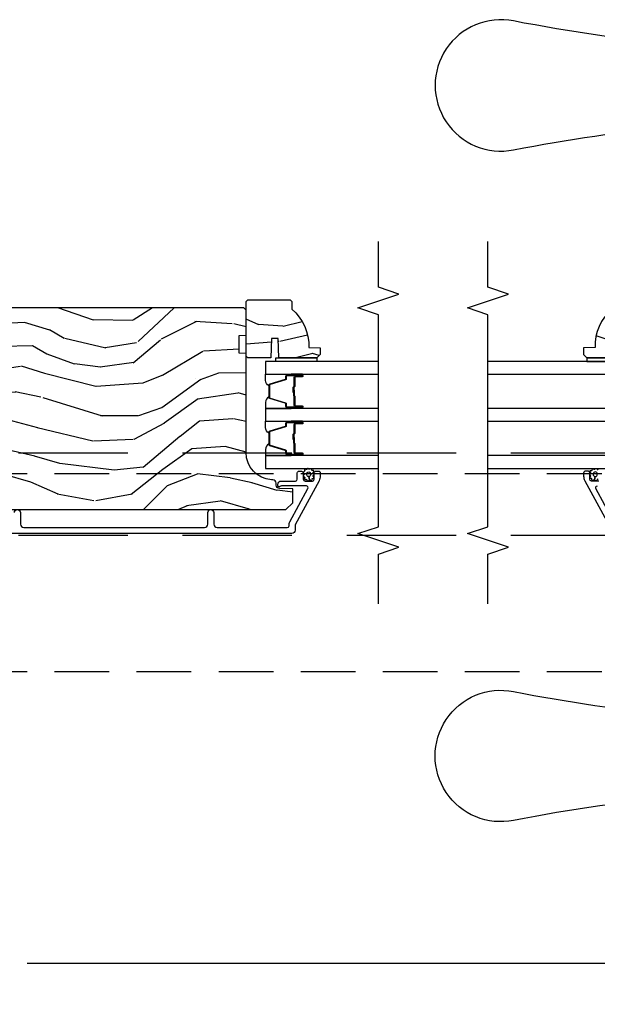
# Model space of a CAD drawing. Units: inches. Extents: x 15 to 460, y 1 to 200.
# Drawn here: x 59 to 64, y 10 to 19 of the extents above; entities that cross this region are included whole.
import ezdxf

# ---------------------------------------------------------------- set-up
doc = ezdxf.new("R2010")
doc.units = ezdxf.units.IN
doc.header["$MEASUREMENT"] = 0
doc.linetypes.add('DASHED', pattern=[0.75, 0.5, -0.25])
doc.linetypes.add('DASHEDX2', pattern=[1.5, 1, -0.5])
doc.layers.get('Defpoints').update_dxf_attribs({"color": 253})
for name, color, linetype in [('ZP-ANNO-DIMS-DWNLD', 2, 'Continuous'), ('ZP-ANNO-MARK', 9, 'Continuous'), ('ZP-SECT-ALUM', 63, 'Continuous'), ('ZP-SECT-GLAS', 153, 'Continuous'), ('ZP-SECT-HDWR', 53, 'Continuous'), ('ZP-SECT-SEAL', 8, 'Continuous'), ('ZP-SECT-TRCK-LOWR', 155, 'DASHEDX2'), ('ZP-SECT-TRCK-UPPR', 155, 'DASHED'), ('ZP-SECT-WDHA', 11, 'Continuous'), ('ZP-SECT-WOOD', 104, 'Continuous'), ('ZP-SECT-WSTP', 40, 'Continuous')]:
    doc.layers.add(name, color=color, linetype=linetype)
doc.styles.get("Standard").update_dxf_attribs({"font": 'arial.ttf'})
doc.dimstyles.new('Frame Make Height and Width', dxfattribs={"dimtxt": 0.25, "dimasz": 0.125, "dimexe": 0.09375, "dimexo": 0.25, "dimgap": 0.0875, "dimtad": 0, "dimdec": 4, "dimzin": 10, "dimdsep": 46, "dimlunit": 5, "dimtxsty": 'Standard', "dimblk1": 'ARCHTICK', "dimblk2": 'ARCHTICK', "dimsah": 1, "dimcen": 0.09, "dimclrd": 256, "dimclre": 256, "dimclrt": 255, "dimadec": 3, "dimazin": 2, "dimtfac": 0.75, "dimtdec": 4, "dimtofl": 0, "dimtmove": 2, "dimatfit": 3, "dimfxl": 1, "dimfrac": 2, "dimtolj": 1, "dimtzin": 0, "dimlwd": -1, "dimlwe": -1, "dimarcsym": 0})

# ---------------------------------------------------------------- blocks, each defined once
blk = doc.blocks.new('_ArchTick')
at = {"color": 0, "linetype": 'ByBlock', "const_width": 0.15}
blk.add_lwpolyline([(-0.5, -0.5), (0.5, 0.5)], dxfattribs=at)
blk = doc.blocks.new('*D228')
at = {"layer": 'Defpoints', "color": 0, "transparency": 16777216}
for p in [(31.99999999999999, 11.00000000000001), (83, 11.00000000000001), (83, 9.99999999999999)]:
    blk.add_point(p, dxfattribs=at)
at = {"layer": 'ZP-ANNO-DIMS-DWNLD', "transparency": 16777216}
for p, q in [((31.99999999999999, 10.75000000000001), (31.99999999999999, 9.90624999999999)), ((83, 10.75000000000001), (83, 9.90624999999999)), ((31.99999999999999, 9.99999999999999), (56.20896998635743, 9.99999999999999)), ((83, 9.99999999999999), (58.79103001364256, 9.99999999999999))]:
    blk.add_line(p, q, dxfattribs=at)
at = {"layer": 'ZP-ANNO-DIMS-DWNLD', "transparency": 16777216, "xscale": 0.125, "yscale": 0.125, "zscale": 0.125, "rotation": 180}
blk.add_blockref('_ArchTick', (31.99999999999999, 9.99999999999999), dxfattribs=at)
at = {"layer": 'ZP-ANNO-DIMS-DWNLD', "transparency": 16777216, "xscale": 0.125, "yscale": 0.125, "zscale": 0.125}
blk.add_blockref('_ArchTick', (83, 9.99999999999999), dxfattribs=at)
at = {"layer": 'ZP-ANNO-DIMS-DWNLD', "color": 255, "transparency": 16777216, "insert": (57.5, 9.99999999999999), "char_height": 0.25, "attachment_point": 5}
blk.add_mtext('\\A1;FRAME WIDTH', dxfattribs=at)
blk = doc.blocks.new('101CS Vin22 PR SDM OSC Putty (Triple1 in 3mm IG) V J ICS')
at = {"layer": 'ZP-SECT-WDHA'}
h = blk.add_hatch(dxfattribs=at)
h.set_pattern_fill('WOOD3', color=256, scale=1.999999999999999, angle=150, style=0, pattern_type=2)
h.set_pattern_definition([(145.2364, (4.769819635259636, 4.418403389698625), (18.05256898966999, -12.73203708802755), [0.2408319999999999, -23.84235799999999]), (161.3099, (4.571973538351358, 4.555723897774299), (-7.928202165339342, 2.267954045878474), [0.3059419999999984, -9.89209799999995]), (195, (4.282165917216161, 4.653762373547266), (-1.000000309448951, -1.732051343550184), [0.2262739999999999, -2.602151999999999]), (196.8475999999999, (4.063601852610418, 4.595198308941718), (-39.24871375190077, -11.98075501449066), [0.4386339999999999, -43.42478999999999]), (162.9946, (3.643794231475339, 4.468070179730744), (17.5884561754792, -5.535903348369016), [0.266834, -26.41649399999999]), (150, (3.38862762649137, 4.546108655503672), (-2.732050807568876, -0.7320508075688777), [0.5, -1.499999999999999]), (140.5376999999999, (2.955614924598876, 4.796108655503672), (7.66025723872153, -6.732048358268258), [0.24331, -11.922214]), (144.2894, (4.499819635259655, 3.950749671655017), (14.58845495491913, -10.73205250813354), [0.2009979999999999, -19.89875399999998]), (150, (4.336614554502602, 4.06807017973071), (-2.732050807568876, -0.7320508075688777), [0.2999999999999999, -1.699999999999999]), (178.3008, (4.076806933367379, 4.218070179730744), (-25.05255930464866, 0.6076749037684208), [0.2952959999999984, -29.23434999999989]), (202.125, (3.781640328383446, 4.226826623200878), (11.92820555975032, 4.660250613045344), [0.4560699999999999, -22.347438]), (189.2893999999999, (3.359153215323885, 4.05505747783846), (-15.3923055851125, -2.660252760710979), [0.2842539999999999, -28.14108799999999]), (156.3402, (3.078627626491197, 4.009172905157271), (-14.85640700479468, 6.267945860199126), [0.3622159999999999, -17.748554]), (138.1113, (2.746858481128811, 4.154531889005937), (21.24869609599577, -19.19616797134224), [0.3883299999999985, -38.44464599999982]), (143.2902, (4.189819635259709, 3.413813921308673), (-14.58846511503182, 10.73204120732395), [0.3423439999999999, -33.89214]), (153.3665, (3.915370997973013, 3.618454937460029), (-28.71282271007187, 14.2679295253128), [0.3405879999999999, -33.71818599999999]), (183.6900999999999, (3.610922360686117, 3.771134429384375), (4.464102183682125, -0.2679464387680222), [0.3605559999999998, -6.850547999999995]), (197.4896, (3.251114739550985, 3.747929348627479), (-28.32050067326506, -9.052583188496461), [0.3255759999999984, -32.2320639999998]), (164.9314, (2.940589150718324, 3.650083251719223), (-22.05255676375398, 5.803853388083506), [0.3104839999999986, -30.73786599999991]), (150, (2.640781529582909, 3.730801219416463), (-2.732050807568876, -0.7320508075688777), [0.2399999999999999, -1.759999999999999]), (137.0054, (2.432935432674639, 3.850801219416467), (-13.58846102032251, 12.46409818712976), [0.2668339999999986, -26.41649399999991]), (150, (4.402883884913308, 5.022852026985361), (-2.732050807568876, -0.7320508075688777), [0, -1.999999999999999]), (13.1524, (4.010396771853493, 4.90304440585001), (-39.98076068225504, -9.24871867688369), [0.4386339999999999, -43.42478999999999]), (356.5651, (3.437524901064762, 3.270801219416426), (2.732050658476126, 0.7320539175690288), [0.178886, -4.293249999999998]), (338.1301, (3.616088965670087, 3.26008325171918), (11.39230381404811, -4.267950084652451), [0.2828419999999998, -13.85929199999999]), (306.8014, (3.878576078729793, 3.154724267870591), (6.660252246081221, -8.464103641230889), [0.1523159999999999, -15.07922999999999]), (176.5651, (4.010396771853493, 4.90304440585001), (-2.732050658476126, -0.7320539175690285), [0.2236059999999999, -4.248529999999999]), (156.7098, (3.787191691096722, 4.916441865471568), (16.58845287751988, -7.267960788178637), [0.3423439999999999, -33.89214]), (139.8753, (3.472743053810063, 5.051800849320187), (-26.44485304366462, 22.19616608827664), [0.5688579999999999, -56.31699199999999]), (139.6951999999999, (4.879819635259764, 4.608928978531224), (-9.392311634114659, 7.73204289258475), [0.2236059999999999, -22.13707199999999]), (165.5241, (4.709294046426975, 4.753569994682578), (22.05255843557308, -5.803852451222562), [0.3736299999999998, -36.98945199999997]), (192.8788999999999, (4.347524901064616, 4.84696745430412), (34.51666162505681, 7.7846084704981), [0.3820999999999998, -37.82784599999998]), (184.6952, (3.97503778800501, 4.761800849320167), (-24.32050674155793, -2.124376306249658), [0.3162279999999999, -31.30654799999999]), (159.4623, (3.659871183021095, 4.73591627663896), (-9.660253517126403, 3.26795318912235), [0.3649659999999999, -11.80056]), (143.4180999999999, (3.318102037658718, 4.863954752411899), (27.44487951887242, -20.46408001742646), [0.5234499999999995, -51.82155999999996]), (141.8698999999999, (4.629819635259764, 4.175916276638957), (9.39230510241702, -7.732049468269796), [0.2828419999999999, -13.859292]), (161.3099, (4.407332522200022, 4.350557292790341), (-7.928202165339342, 2.267954045878474), [0.3059419999999984, -9.89209799999995]), (192.5103999999999, (4.117524901064598, 4.448595768563308), (29.05256462519007, 6.320483325522677), [0.3255759999999999, -32.23206399999999]), (195, (3.799678804156428, 4.378070179730713), (-1.000000309448951, -1.732051343550184), [0.367696, -2.460731999999999]), (167.354, (3.444512199172322, 4.282903574746768), (26.51665849783281, -6.071808311187848), [0.3352619999999999, -33.19084799999998]), (146.6335, (3.117384069961417, 4.356301034368328), (26.71280078336289, -17.73206911862455), [0.3405879999999999, -33.71818599999998]), (132.8973, (2.83293543267473, 4.543621542444014), (-14.32051558036393, 15.19614634805592), [0.2720299999999999, -26.930912]), (141.2537999999999, (4.379819635259764, 3.742903574746748), (-11.12435030646009, 8.732057413442107), [0.2630579999999999, -26.04283399999999]), (164.9314, (4.174653030275521, 3.90754459089814), (-22.05255676375398, 5.803853388083506), [0.3104839999999986, -30.73786599999991]), (182.0053999999999, (3.874845409140334, 3.98826255859538), (11.6602533155405, 0.1961553924894117), [0.3773599999999999, -18.490604]), (199.8991, (3.497717279929247, 3.975057477838475), (32.05255745225328, 11.51666578068247), [0.4967899999999999, -49.18217999999998]), (165.9454, (3.030589150718242, 3.805967824400426), (7.92820333893985, -2.267949510827566), [0.2912039999999999, -14.26901599999999]), (143.9910000000001, (2.748102037658782, 3.876685792097674), (-16.32050832676354, 11.73204937631879), [0.3820999999999999, -37.82784599999999]), (126.8014, (2.439012384220632, 4.101326808249012), (-6.660252246081218, 8.464103641230889), [0.1523159999999992, -15.07922999999995]), (140.5376999999999, (4.079819635259582, 3.223288332476073), (7.66025723872153, -6.732048358268258), [0.24331, -11.922214]), (160.008, (3.891973538351294, 3.377929348627475), (-21.05256158391519, 7.535891925485289), [0.3452539999999999, -34.1801]), (187.4054, (3.567524901064643, 3.495967824400423), (-32.51665739997305, -4.320532849143675), [0.428018, -42.37384999999998]), (179.0546, (4.143076263778084, 5.172852026985339), (-16.12435634627565, 0.0717971071836373), [0.2059119999999992, -20.38534799999991]), (160.7843, (3.937191691096813, 5.176249486606906), (30.7128126111546, -10.80384612891512), [0.4275520000000001, -42.32756599999999]), (142.875, (3.533461021507264, 5.316967454304148), (11.12435802899951, -8.732048211567214), [0.4837359999999998, -15.64077999999999])])
edge = h.paths.add_edge_path()
edge.add_line((4.443397938152202, 5.064450485885885), (4.458397938152302, 5.049450485885785))
edge.add_line((4.458397938152302, 5.049450485885785), (4.458397938152302, 4.978550485885619))
edge.add_arc((4.17639793815215, 4.643408724835257), 0.4380000000000273, -2.009458205159376, 49.921569971686324, ccw=False)
edge.add_line((4.614128591061444, 4.628050485885836), (4.718397938152293, 4.624409320051057))
edge.add_line((4.718397938152293, 4.624409320051057), (4.718397938152293, 4.563450485885681))
edge.add_line((4.718397938152293, 4.563450485885681), (4.687397938152344, 4.532450485885846))
edge.add_line((4.687397938152344, 4.532450485885846), (4.339195776946098, 4.53245621683807))
edge.add_line((4.339195776946098, 4.53245621683807), (4.332735434590176, 4.710349313572422))
edge.add_line((4.332735434590176, 4.710349313572422), (4.272656119302155, 4.710349313572422))
edge.add_line((4.272656119302155, 4.710349313572422), (4.266195776946233, 4.53245621683807))
edge.add_line((4.266195776946233, 4.53245621683807), (4.056397938152258, 4.532450485885846))
edge.add_line((4.056397938152258, 4.532450485885846), (4.040397938152409, 4.548450485885808))
edge.add_line((4.040397938152409, 4.548450485885808), (4.040397938152409, 5.048450485886036))
edge.add_line((4.040397938152409, 5.048450485886036), (4.056397938152258, 5.064450485885885))
edge.add_line((4.056397938152258, 5.064450485885885), (4.443397938152202, 5.064450485885885))
h = blk.add_hatch(dxfattribs=at)
h.set_pattern_fill('WOOD3', color=256, scale=1.999999999999999, angle=173, style=0, pattern_type=2)
h.set_pattern_definition([(168.2364000000001, (3.118907827054727, 3.87550484799388), (21.59228059164854, -4.666201280401623), [0.240832, -23.84235799999999]), (184.3099, (2.883134137528713, 3.924604413443915), (-8.184108816054922, -1.010132672315907), [0.3059419999999999, -9.892097999999997]), (218, (2.578058131432044, 3.901612447367), (-0.2437387622349762, -1.985092917567376), [0.2262739999999999, -2.602151999999999]), (219.8476, (2.399751652224722, 3.762304158049204), (-31.44737757342474, -26.36403735489597), [0.4386339999999987, -43.42478999999983]), (185.9946, (2.062989616842514, 3.481250192545502), (18.35330903677992, 1.776531429411823), [0.2668339999999987, -26.41649399999991]), (173, (1.797615456811627, 3.453383452732367), (-2.228830990092938, -1.741353616472348), [0.5, -1.499999999999999]), (163.5376999999999, (1.301342380990945, 3.514318124434936), (9.681724819007876, -3.203782232058676), [0.24331, -11.922214]), (167.2894, (3.053098381615882, 3.33952992610753), (17.62209057788451, -4.178742953792871), [0.200998, -19.898754]), (173, (2.85702653815565, 3.383754717821403), (-2.228830990092938, -1.741353616472348), [0.2999999999999999, -1.699999999999999]), (201.3008, (2.559262692663196, 3.420315520842933), (-23.29843993223823, -9.229447070409737), [0.295296, -29.23434999999999]), (225.125, (2.28413898515987, 3.313045088898519), (9.159066129650515, 8.950504526826219), [0.4560699999999999, -22.347438]), (212.2894, (1.962353099074334, 2.989851890461096), (-13.12924843365985, -8.463028508967465), [0.2842539999999999, -28.14108799999999]), (179.3402, (1.722056463900344, 2.838004838714738), (-16.12447631204361, -0.0351860887889446), [0.3622159999999999, -17.748554]), (161.1113, (1.359865075573225, 2.842175956274928), (27.06006826001223, -9.367638780794774), [0.3883299999999999, -38.44464599999999]), (166.2902, (2.977539388704599, 2.724151312089958), (-17.62209551473947, 4.178728581470506), [0.3423439999999999, -33.89214]), (176.3665, (2.644948470882809, 2.805288734913318), (-32.0052168655715, 1.914704757148992), [0.3405879999999999, -33.71818599999999]), (206.6901, (2.305045392456577, 2.826873388638233), (4.213922740781546, 1.497617686570285), [0.3605559999999986, -6.850547999999977]), (220.4896, (1.982907678283254, 2.664924961331536), (-22.53203227695935, -19.39864794873905), [0.3255759999999999, -32.232064]), (187.9314, (1.735298882504821, 2.453525140486732), (-22.56723171598314, -3.274145177918093), [0.310484, -30.73786599999999]), (173, (1.427785489540156, 2.410682251376982), (-2.228830990092938, -1.741353616472348), [0.2399999999999999, -1.759999999999999]), (160.0054, (1.189574413146146, 2.43993089379424), (-17.37835547041449, 6.16382816625759), [0.266834, -26.41649399999999]), (173, (2.544964789794676, 4.288529532463115), (-2.228830990092938, -1.741353616472348), [0, -1.999999999999999]), (36.15239999999999, (2.230491064313582, 4.024889103124138), (-33.18872196703768, -24.13521816952476), [0.4386339999999987, -43.42478999999983]), (19.56509999999999, (2.340927949049955, 2.298562455444226), (2.228829637678469, 1.741356420987403), [0.178886, -4.293249999999998]), (1.130099999999929, (2.509484880785066, 2.358467052630743), (12.15429190574817, 0.5226589581403362), [0.2828419999999999, -13.859292]), (329.8014, (2.792272576980849, 2.364045482542934), (9.437983285123597, -5.188880605742972), [0.152316, -15.07922999999999]), (199.5651, (2.230491064313582, 4.024889103124138), (-2.22882963767847, -1.741356420987402), [0.2236059999999999, -4.248529999999999]), (179.7098, (2.019794899644921, 3.950008356641063), (18.10956990560498, -0.2085682674959819), [0.3423439999999986, -33.89213999999983]), (162.8753, (1.677454434350465, 3.951742087333144), (-33.01534859933749, 10.09885133981104), [0.5688579999999999, -56.31699199999999]), (162.6951999999999, (3.145719082603818, 4.093865001354942), (-11.66681828928747, 3.447514485806156), [0.2236059999999999, -22.13707199999999]), (188.5241, (2.932233702978692, 4.160378102969758), (22.56723288884001, 3.274146693534905), [0.3736299999999999, -36.98945199999999]), (215.8789, (2.562730154047358, 4.104996451431446), (28.73106569831551, 20.65250402776133), [0.3820999999999999, -37.82784599999999]), (207.6952, (2.253131202302483, 3.881057868158137), (-21.55708454255007, -11.45827774502209), [0.3162279999999999, -31.30654799999999]), (182.4623, (1.973132721062711, 3.734085590148055), (-10.16920128553175, -0.7663949867967668), [0.3649659999999987, -11.80055999999995]), (166.4180999999999, (1.608503945867823, 3.718405784675411), (33.25909787824337, -8.113716231818989), [0.5234499999999999, -51.82155999999999]), (164.8698999999999, (3.084784410901193, 3.597591925534317), (11.66681484615293, -3.447523090893745), [0.2828419999999987, -13.85929199999996]), (184.3099, (2.811746262177848, 3.671417187753405), (-8.184108816054922, -1.010132672315907), [0.3059419999999999, -9.892097999999997]), (215.5104000000001, (2.506670256080951, 3.648425221676433), (24.27341716034903, 17.16977693881691), [0.3255759999999999, -32.232064]), (218, (2.241647924138078, 3.459313710732573), (-0.2437387622349762, -1.985092917567376), [0.367696, -2.460731999999999]), (190.354, (1.951899895426095, 3.232937740591211), (26.78115735799698, 4.771754878941619), [0.3352619999999987, -33.19084799999983]), (169.6335000000001, (1.622098192560088, 3.17268131531668), (31.51773414756366, -5.884932890255507), [0.3405879999999999, -33.71818599999999]), (155.8973, (1.287069887870302, 3.233967815107263), (-19.11971150693034, 8.392655253895235), [0.2720299999999999, -26.930912]), (164.2537999999999, (3.023849739198567, 3.101318849713635), (-13.65190509578901, 3.691271280745676), [0.263058, -26.04283399999999]), (187.9314, (2.770662513508113, 3.172706725064614), (-22.56723171598314, -3.274145177918093), [0.310484, -30.73786599999999]), (205.0054, (2.463149120543221, 3.129863835954864), (10.6566757515733, 4.736585927269303), [0.3773599999999999, -18.490604]), (222.8991, (2.121160483337007, 2.97035279551622), (25.00461488344247, 23.12507869099404), [0.4967899999999999, -49.18217999999998]), (188.9454, (1.757235364317921, 2.632183447782182), (8.184108124374326, 1.010137305414529), [0.291204, -14.269016]), (166.991, (1.469572894385919, 2.586903171804323), (-19.60718401789772, 4.422477755810223), [0.3820999999999999, -37.82784599999999]), (149.8014, (1.097280130498347, 2.672915368363902), (-9.437983285123593, 5.188880605742974), [0.152316, -15.07922999999999]), (163.5376999999999, (2.950728133155507, 2.50579115872884), (9.681724819007876, -3.203782232058676), [0.24331, -11.922214]), (183.008, (2.717391830497717, 2.574741647211709), (-22.3234926718184, -1.28906605277084), [0.3452539999999999, -34.1801]), (210.4054, (2.372613978335493, 2.556624454871013), (-28.24357427890452, -16.682341697728), [0.4280179999999999, -42.37384999999998]), (202.0546, (2.247200944302448, 4.325090335484645), (-14.87060164025552, -6.23419836571708), [0.2059119999999999, -20.385348]), (183.7843, (2.056355702666451, 4.247772202133461), (32.4926920617186, 2.055459133016294), [0.427552, -42.32756599999999]), (165.875, (1.629736771504667, 4.219553634232312), (13.65190860896507, -3.691259792938636), [0.4837359999999999, -15.64077999999999])])
edge = h.paths.add_edge_path()
edge.add_line((4.040396655884023, 3.66911398763338), (4.040398180136435, 4.574972413070241))
edge.add_line((4.040398180136435, 4.574972413070241), (3.97789818380852, 4.577155066329765))
edge.add_line((3.97789818380852, 4.577155066329765), (3.977898455429794, 4.738578737034657))
edge.add_line((3.977898455429794, 4.738578737034657), (4.040398459102561, 4.740761179961594))
edge.add_line((4.040398459102561, 4.740761179961594), (4.040398846114385, 4.970761179961101))
edge.add_line((4.040398846114385, 4.970761179961101), (4.020398879767753, 4.990761213614433))
edge.add_line((4.020398879767753, 4.990761213614433), (0.1247514983058409, 4.990767768666472))
edge.add_line((0.1247514983058409, 4.990767768666472), (0.0937514461436422, 4.959767820829171))
edge.add_line((0.0937514461436422, 4.959767820829171), (0.0937483954792242, 4.709767019388948))
edge.add_line((0.0937483954792242, 4.709767019388948), (0.3937483954789513, 4.709767019388948))
edge.add_line((0.3937483954789513, 4.709767019388948), (0.3937483954789513, 4.616767018512021))
edge.add_line((0.3937483954789513, 4.616767018512021), (0.0937483954792242, 4.616767018512021))
edge.add_line((0.0937483954792242, 4.616767018512021), (0.0937483954792242, 3.715767010016094))
edge.add_line((0.0937483954792242, 3.715767010016094), (0.3937483954791787, 3.715767010016094))
edge.add_line((0.3937483954791787, 3.715767010016094), (0.3937483954791787, 3.622767009139153))
edge.add_line((0.3937483954791787, 3.622767009139153), (0.0937483954792242, 3.622767009139153))
edge.add_line((0.0937483954792242, 3.622767009139153), (0.0937491037166183, 3.567670667326325))
edge.add_line((0.0937491037166183, 3.567670667326325), (0.1252301653419181, 3.535571269571818))
edge.add_line((0.1252301653419181, 3.535571269571818), (0.1562490478816016, 3.534488014066852))
edge.add_line((0.1562490478816016, 3.534488014066852), (0.1562489060547705, 3.450200828436578))
edge.add_line((0.1562489060547705, 3.450200828436578), (0.1847497606975139, 3.421699877879092))
edge.add_line((0.1847497606975139, 3.421699877879092), (0.7273844037636082, 3.39933713489043))
edge.add_arc((0.7254234126716171, 3.351753450644423), 0.0476240747152798, -88.00009640936219, 87.64009509354048, ccw=False)
edge.add_line((0.7270853888237525, 3.304158384432099), (0.5476684043303522, 3.297893307539794))
edge.add_line((0.5476684043303522, 3.297893307539794), (0.5166885957928571, 3.26581288471047))
edge.add_line((0.5166885957928571, 3.26581288471047), (0.5166884671004937, 3.189331336165224))
edge.add_line((0.5166884671004937, 3.189331336165224), (0.5788022033673315, 3.146767004650683))
edge.add_line((0.5788022033673315, 3.146767004650683), (4.404748395473916, 3.146760566882022))
edge.add_line((4.404748395473916, 3.146760566882022), (4.467748501481537, 3.209760460874321))
edge.add_line((4.467748501481537, 3.209760460874321), (4.467748713913124, 3.336007933267779))
edge.add_line((4.467748713913124, 3.336007933267779), (4.344908637383696, 3.340297810214707))
edge.add_arc((4.345990573912075, 3.371278924031955), 0.0310000000001404, 181.9999035902243, 267.9999035908418, ccw=False)
edge.add_line((4.315009456453935, 3.370197091765106), (4.314352860940743, 3.389000434336452))
edge.add_arc((4.283371743482703, 3.387918602069689), 0.0310000000000371, 1.999903590073196, 85.99990359065859)
edge.add_line((4.285534246204178, 3.41884308398906), (4.272957117807663, 3.419722583747756))
edge.add_arc((4.290396655883768, 3.669113566968363), 0.2500000000000981, 179.9999035906797, 265.9999035907274, ccw=False)
at = {"layer": 'ZP-SECT-ALUM'}
for points in [[(4.490387308503699, 4.364793000675518), (4.552887308503699, 4.364793000675518, 1), (4.552887308503699, 4.370793000675519), (4.414887308503701, 4.370793000675519, 0.4142135623730951), (4.407887308503703, 4.363793000675514), (4.407887308503703, 4.343749522463895, -0.3297505471403194), (4.399749583108011, 4.332752017770332), (4.259840706570642, 4.289977581604432, 0.3297505471403169), (4.254887308503697, 4.283283448312687), (4.254887308503697, 4.172302553038377, 0.3297505471403128), (4.259840706570649, 4.165608419746632), (4.399749583108018, 4.122833983580733, -0.3297505471403153), (4.407887308503724, 4.111836478887141), (4.407887308503703, 4.091793000675522, 0.4142135623733994), (4.414887308503701, 4.084793000675517), (4.552887308503699, 4.084793000675517, 1), (4.552887308503699, 4.090793000675517), (4.490387308503699, 4.090793000675517, -0.4142135623730945), (4.480887308503703, 4.10029300067552), (4.480887308503703, 4.1825897199395, 0.3419987131196729), (4.480137308503699, 4.18355796577606, -0.3419987131196799), (4.476387308503703, 4.188399194958805), (4.476387308503703, 4.237793000675509), (4.480828779108747, 4.237793000675509), (4.480828779108747, 4.188793000675531, 0.3279189694272522), (4.48153009132335, 4.187838649793064, -0.3279189694272557), (4.485387308503703, 4.1825897199395), (4.485387308503703, 4.10029300067552, 0.4142135623730951), (4.490387308503699, 4.095293000675525), (4.552887308503699, 4.095293000675525, -1), (4.552887308503699, 4.08029300067551), (4.414887308503701, 4.08029300067551, -0.4142135623730951), (4.403387308503702, 4.091793000675522), (4.403387308503702, 4.111836478887141, 0.3297505471403177), (4.398433910436757, 4.118530612178886), (4.258525033899395, 4.161305048344786, -0.3297505471403159), (4.250387308503704, 4.172302553038377), (4.250387308503704, 4.283283448312687, -0.3297505471403154), (4.258525033899388, 4.294280953006278), (4.398433910436757, 4.337055389172149, 0.3297505471403161), (4.403387308503702, 4.343749522463895), (4.403387308503702, 4.363793000675514, -0.4142135623730919), (4.414887308503701, 4.375293000675526), (4.552887308503699, 4.375293000675526, -1), (4.552887308503699, 4.360293000675511), (4.490387308503699, 4.360293000675511, 0.414213562373095), (4.485387308503703, 4.355293000675516), (4.485387308503703, 4.272793000675534, -0.414213562373095), (4.480387308503701, 4.26779300067551), (4.478587308503698, 4.26779300067551, 0.4142135623730931), (4.476387308503703, 4.265593000675522), (4.476387308503703, 4.217793000675527), (4.471887308503703, 4.217793000675527), (4.471887308503703, 4.265593000675522, -0.4142135623730951), (4.478587308503698, 4.272293000675517), (4.480387308503701, 4.272293000675517, 0.4142135623730951), (4.480887308503703, 4.272793000675534), (4.480887308503703, 4.355293000675516, -0.4142135623730944)], [(4.490387308503699, 3.934443000675457), (4.552887308503699, 3.934443000675457, 1), (4.552887308503699, 3.940443000675458), (4.414887308503701, 3.940443000675458, 0.4142135623730951), (4.407887308503703, 3.933443000675453), (4.407887308503703, 3.913399522463834, -0.3297505471403194), (4.399749583108011, 3.902402017770242), (4.259840706570642, 3.859627581604371, 0.3297505471403169), (4.254887308503697, 3.852933448312626), (4.254887308503697, 3.741952553038316, 0.3297505471403128), (4.259840706570649, 3.735258419746571), (4.399749583108018, 3.692483983580672, -0.3297505471403153), (4.407887308503724, 3.68148647888708), (4.407887308503703, 3.661443000675461, 0.4142135623733994), (4.414887308503701, 3.654443000675456), (4.552887308503699, 3.654443000675456, 1), (4.552887308503699, 3.660443000675456), (4.490387308503699, 3.660443000675456, -0.4142135623730945), (4.480887308503703, 3.669943000675459), (4.480887308503703, 3.752239719939439, 0.3419987131196729), (4.480137308503699, 3.753207965775999, -0.3419987131196799), (4.476387308503703, 3.758049194958772), (4.476387308503703, 3.807443000675476), (4.480828779108747, 3.807443000675476), (4.480828779108747, 3.758443000675441, 0.3279189694272522), (4.48153009132335, 3.757488649792975, -0.3279189694272557), (4.485387308503703, 3.752239719939439), (4.485387308503703, 3.669943000675459, 0.4142135623730951), (4.490387308503699, 3.664943000675464), (4.552887308503699, 3.664943000675464, -1), (4.552887308503699, 3.649943000675449), (4.414887308503701, 3.649943000675449, -0.4142135623730951), (4.403387308503702, 3.661443000675461), (4.403387308503702, 3.68148647888708, 0.3297505471403177), (4.398433910436757, 3.688180612178825), (4.258525033899395, 3.730955048344725, -0.3297505471403159), (4.250387308503704, 3.741952553038316), (4.250387308503704, 3.852933448312626, -0.3297505471403154), (4.258525033899388, 3.863930953006189), (4.398433910436757, 3.906705389172088, 0.3297505471403161), (4.403387308503702, 3.913399522463834), (4.403387308503702, 3.933443000675453, -0.4142135623730919), (4.414887308503701, 3.944943000675465), (4.552887308503699, 3.944943000675465, -1), (4.552887308503699, 3.92994300067545), (4.490387308503699, 3.92994300067545, 0.414213562373095), (4.485387308503703, 3.924943000675455), (4.485387308503703, 3.842443000675444, -0.414213562373095), (4.480387308503701, 3.837443000675449), (4.478587308503698, 3.837443000675449, 0.4142135623730931), (4.476387308503703, 3.835243000675461), (4.476387308503703, 3.787443000675438), (4.471887308503703, 3.787443000675438), (4.471887308503703, 3.835243000675461, -0.4142135623730951), (4.478587308503698, 3.841943000675456), (4.480387308503701, 3.841943000675456, 0.4142135623730951), (4.480887308503703, 3.842443000675444), (4.480887308503703, 3.924943000675455, -0.4142135623730944)]]:
    blk.add_lwpolyline(points, format="xyb", close=True, dxfattribs=at)
blk.add_lwpolyline([(1.923916736545038, 3.119261285128004, -1), (1.978916736545329, 3.119261285128004), (1.978916736545329, 3.014261285127886, 0.4142135623730931), (2.009916736545278, 2.983261285127909), (3.659898319619856, 2.983261285127909, 0.4142135623730942), (3.690898319620032, 3.014261285128085), (3.690898319620032, 3.119261285128061, -1), (3.745898319619868, 3.119261285128061), (3.745898319620096, 3.014261285127815, 0.414213562372461), (3.776898319618226, 2.983261285129714), (4.417398319622066, 2.983261285129714, 0.4142135623730993), (4.433398319620323, 2.999261285127971), (4.433398319620323, 3.00518996389637, -0.1249997101996983), (4.441275207296598, 3.036205283310721), (4.606063616618598, 3.339707777954288, 0.5686563509218843), (4.592002542815976, 3.363342318118469), (4.364168477194084, 3.363342318118483, 0.1176045686284655), (4.355141660816002, 3.361189351095276), (4.349654977549221, 3.358414252150922, -0.1275590707809418), (4.339843797410935, 3.356276671709167, -0.3980554433201608), (4.330398319620258, 3.366261285127791), (4.330398319620258, 3.377342318057429, -0.4142135623730992), (4.361398319620207, 3.408342318057407), (4.492398319620292, 3.408342318057407, 0.4142135623730871), (4.508398319620368, 3.424342318057455), (4.508398319620368, 3.482261231518378, -0.4142135623737009), (4.524398319620445, 3.498261231518426), (4.547398319620356, 3.49826123151837, -0.4142135623724976), (4.563398319620432, 3.482261231518336), (4.563398319620205, 3.424261231518457, 0.4142135623743651), (4.579398319620281, 3.408261231518338), (4.647398319620265, 3.408261231518366, 0.414213562372961), (4.663398319620341, 3.424261231518414), (4.663398319620114, 3.482261231518279, -0.414213562374467), (4.67939831962019, 3.498261231518384), (4.702416739633804, 3.49826123151837, -0.4283400920124924), (4.718398319620177, 3.481493702276154), (4.718398319620177, 3.454194032328445, -0.1249997101997706), (4.70749185975967, 3.41124974390496), (4.488398319620387, 3.00772964035994), (4.488398319620387, 2.959261231518325, -0.4142135623730942), (4.457398319620438, 2.928261231518348), (0.2179166829358792, 2.928261231518348, -0.4142135623730916)], format="xyb", dxfattribs=at)
at = {"layer": 'ZP-SECT-GLAS', "flags": 128}
for points in [[(5.25, 4.501461285127192), (4.217898056685044, 4.501461285127192), (4.217898056685044, 4.384461285127201), (5.25, 4.384461285127201)], [(5.25, 4.07111128512713), (4.217898056685044, 4.07111128512713), (4.217898056685044, 3.954111285127112), (5.25, 3.954111285127112)], [(5.25, 3.640761285127069), (4.217898056685044, 3.640761285127069), (4.217898056685044, 3.523761285127051), (5.25, 3.523761285127051)]]:
    blk.add_lwpolyline(points, dxfattribs=at)
at = {"layer": 'ZP-SECT-SEAL'}
for points in [[(4.258525033899395, 4.294280953006278, 0.3297505471404567), (4.250387308503704, 4.283283448312687), (4.250387308503704, 4.277065971181798, -0.3006645954625839), (4.217898056685044, 4.328737782407046), (4.217898056685044, 4.384461285127201), (4.452556372576751, 4.384461285127201), (4.452556372576751, 4.375293000675554), (4.414887308503701, 4.375293000675554, 0.4142135623730895), (4.403387308503702, 4.363793000675542), (4.403387308503702, 4.343749522463923, -0.3297505471403212), (4.398433910436757, 4.337055389172178)], [(4.452556372576751, 4.384461283160192), (4.452556372576751, 4.375293000675554), (4.552887308503699, 4.375293000675554, -0.1201675316467601), (4.556339846188635, 4.374451077239683), (4.55630187000213, 4.384461287094211)], [(4.258525033899395, 4.161305048344786, -0.3297505471404567), (4.250387308503704, 4.172302553038377), (4.250387308503704, 4.178520030169266, 0.3006645954625839), (4.217898056685044, 4.12684821894399), (4.217898056685044, 4.07111128512713), (4.452556372576751, 4.07111128512713), (4.452556372576751, 4.08029300067551), (4.414887308503701, 4.08029300067551, -0.4142135623730895), (4.403387308503702, 4.091793000675522), (4.403387308503702, 4.111836478887141, 0.3297505471403212), (4.398433910436757, 4.118530612178886)], [(4.452556372576751, 4.07111128709414), (4.452556372576751, 4.08029300067551), (4.552887308503699, 4.08029300067551, 0.1201675316467601), (4.556339846188635, 4.081134924111353), (4.55630187000213, 4.071111283160121)], [(4.258525033899395, 3.863930953006217, 0.3297505471404567), (4.250387308503704, 3.852933448312626), (4.250387308503704, 3.846715971181737, -0.3006645954625839), (4.217898056685044, 3.898387782407013), (4.217898056685044, 3.954111285127112), (4.452556372576751, 3.954111285127112), (4.452556372576751, 3.944943000675493), (4.414887308503701, 3.944943000675493, 0.4142135623730895), (4.403387308503702, 3.933443000675481), (4.403387308503702, 3.913399522463862, -0.3297505471403212), (4.398433910436757, 3.906705389172117)], [(4.452556375035406, 3.954111283160102), (4.452556372576751, 3.944943000675493), (4.552887308503699, 3.944943000675493, -0.1201675316467601), (4.556339846188635, 3.94410107723965), (4.556301872460792, 3.954111287094121)], [(4.258525033899395, 3.730955048344725, -0.3297505471404567), (4.250387308503704, 3.741952553038316), (4.250387308503704, 3.748170030169205, 0.3006645954625839), (4.217898056685044, 3.696498218943958), (4.217898056685044, 3.640761285127069), (4.452556372576751, 3.640761285127069), (4.452556372576751, 3.649943000675449), (4.414887308503701, 3.649943000675449, -0.4142135623730895), (4.403387308503702, 3.661443000675461), (4.403387308503702, 3.68148647888708, 0.3297505471403212), (4.398433910436757, 3.688180612178825)], [(4.452556375034902, 3.640761287094079), (4.452556372576751, 3.649943000675449), (4.552887308503699, 3.649943000675449, 0.1201675316467601), (4.556339846188635, 3.65078492411132), (4.556301872460281, 3.64076128316006)]]:
    blk.add_lwpolyline(points, format="xyb", close=True, dxfattribs=at)
at = {"layer": 'ZP-SECT-WOOD'}
blk.add_lwpolyline([(4.443397938152202, 5.064450485885885), (4.458397938152302, 5.049450485885785), (4.458397938152302, 4.978550485885619, -0.2305512263099461), (4.614128591061444, 4.628050485885836), (4.718397938152293, 4.624409320051057), (4.718397938152293, 4.563450485885681), (4.687397938152344, 4.532450485885846), (4.339195776946098, 4.53245621683807), (4.332735434590176, 4.710349313572422), (4.272656119302155, 4.710349313572422), (4.266195776946233, 4.53245621683807), (4.056397938152258, 4.532450485885846), (4.040397938152409, 4.548450485885808), (4.040397938152409, 5.048450485886036), (4.056397938152258, 5.064450485885885)], format="xyb", close=True, dxfattribs=at)
blk.add_lwpolyline([(0.5788022033673315, 3.146767004650683), (4.404748395473916, 3.146760566882022), (4.467748501481537, 3.209760460874321), (4.467748713913124, 3.336007933267779), (4.344908637383696, 3.340297810214707, -0.3939104756179856), (4.315009456453935, 3.370197091765106), (4.314352860940743, 3.389000434336452, 0.3838640350383131), (4.285534246204178, 3.41884308398906), (4.272957117807663, 3.419722583747756, -0.3939104756151873), (4.040396655884023, 3.66911398763338), (4.040398180136435, 4.574972413070241), (3.97789818380852, 4.577155066329765), (3.977898455429794, 4.738578737034657), (4.040398459102561, 4.740761179961594), (4.040398846114385, 4.970761179961101), (4.020398879767753, 4.990761213614433), (0.1247514983058409, 4.990767768666472)], format="xyb", dxfattribs=at)
at = {"layer": 'ZP-SECT-WSTP'}
blk.add_lwpolyline([(4.687397938152344, 4.532450485885732), (4.687397938152344, 4.501472084368373), (4.312898056685753, 4.50145048588601), (4.312898056685753, 4.532450485885846)], close=True, dxfattribs=at)
blk.add_lwpolyline([(4.61235461222509, 3.52054502676637, 0.3010267449322229), (4.603221291071577, 3.523761285127847, 0.2803555571211003), (4.595857567643861, 3.516421415402618, -0.822328596095739), (4.586661361480537, 3.515502048545585, 0.399977613799482), (4.576292044731417, 3.516875147761055, 0.3590401367524902), (4.57406551955114, 3.508019537990861, -0.5680792870158515), (4.571893868083179, 3.494818557103002, 0.2803555571213397), (4.563580740539691, 3.488574358134854, 0.2803555571208967), (4.567198319620047, 3.478826987622568, -0.4843221048380025), (4.567198319620047, 3.463134951425757, 0.2803555571201027), (4.563580740539691, 3.453387580913471, 0.2803555571214109), (4.571893868083179, 3.447143381945323, -0.5680792870163976), (4.57406551955114, 3.433942401057578, 0.2803555571221044), (4.576292044731417, 3.423786580266977, 0.280355557120241), (4.586661361480537, 3.423028041896117, -0.6366156260879632), (4.596662631277467, 3.416509334475421, 0.2803555571210718), (4.60402635470541, 3.409169464750078, 0.2803555571218044), (4.613159675858696, 3.41413741754954, -0.2294157338694378), (4.620385036420429, 3.419015343825407), (4.612913507411121, 3.448480969524183, -0.3764303954885285), (4.593551672128569, 3.470980969524106, -0.3430061663890114), (4.612913507411121, 3.493480969524142, -0.3748659305078876), (4.630853382884879, 3.470980969524219, -0.4300115636979657), (4.612913507411121, 3.448480969524183), (4.620385036420429, 3.419015343825407, -0.2294157338707324), (4.628691989753178, 3.416370627143095, 0.2803555571208678), (4.638854981269787, 3.414177065259735, 0.2803555571216368), (4.643852541894148, 3.423294219317625, -0.8108383803813488), (4.648715783557008, 3.431306852077085, 0.2803555571214151), (4.65845136516441, 3.434956038434705, 0.2803555571211001), (4.657726475072422, 3.445327761756374, -0.4723006760677283), (4.657181126294062, 3.461409962255146, 0.2803555571202111), (4.66339831962, 3.469743305969103, 0.2803555571213434), (4.657181126294062, 3.47807664968306, -0.5210826028740017), (4.657875916841248, 3.492645110966208, 0.2803555571210847), (4.658600806933236, 3.503016834287876, 0.2934611832830512), (4.648865225325835, 3.504985866476744, -0.630007559261562), (4.641327030900129, 3.511388224998285, 0.4643759882381032), (4.638049917635953, 3.520505379056174, 0.280355557121027), (4.627886926119344, 3.518311817172815, -0.4843221048395129)], format="xyb", close=True, dxfattribs=at)
blk = doc.blocks.new('101CS Vin22 PR SDM OSC Putty (Triple1 in 3mm IG) V AI')
at = {"layer": 'ZP-SECT-WDHA'}
h = blk.add_hatch(dxfattribs=at)
h.set_pattern_fill('WOOD3', color=256, scale=1.999999999999999, angle=150, style=0, pattern_type=2)
h.set_pattern_definition([(145.2364, (-4.336802613176743, 4.395449882431748), (18.05256898966999, -12.73203708802755), [0.240832, -23.84235799999999]), (161.3099, (-4.534648710085008, 4.532770390507437), (-7.928202165339342, 2.267954045878473), [0.3059419999999999, -9.892097999999997]), (195, (-4.824456331220346, 4.630808866280361), (-1.00000030944895, -1.732051343550184), [0.2262739999999999, -2.602151999999999]), (196.8476000000001, (-5.043020395825848, 4.572244801674855), (-39.24871375190076, -11.98075501449067), [0.4386339999999999, -43.42478999999999]), (162.9946, (-5.462828016961182, 4.445116672463839), (17.5884561754792, -5.535903348369011), [0.266834, -26.41649399999999]), (150, (-5.717994621945138, 4.523155148236767), (-2.732050807568876, -0.7320508075688786), [0.5, -1.499999999999999]), (140.5377000000001, (-6.151007323837362, 4.773155148236767), (7.660257238721531, -6.732048358268256), [0.24331, -11.922214]), (144.2894000000001, (-4.606802613176739, 3.927796164388155), (14.58845495491913, -10.73205250813353), [0.200998, -19.898754]), (150, (-4.770007693933635, 4.045116672463834), (-2.732050807568876, -0.7320508075688786), [0.2999999999999999, -1.699999999999999]), (178.3008, (-5.029815315068958, 4.195116672463839), (-25.05255930464866, 0.607674903768416), [0.2952959999999993, -29.23434999999996]), (202.125, (-5.32498192005292, 4.203873115934015), (11.92820555975032, 4.660250613045349), [0.4560699999999999, -22.347438]), (189.2894, (-5.747469033112565, 4.032103970571611), (-15.3923055851125, -2.660252760710983), [0.2842539999999999, -28.14108799999999]), (156.3402, (-6.02799462194514, 3.986219397890423), (-14.85640700479468, 6.267945860199122), [0.3622159999999993, -17.74855399999996]), (138.1113, (-6.359763767307541, 4.131578381739046), (21.24869609599578, -19.19616797134223), [0.3883299999999993, -38.44464599999991]), (143.2902, (-4.916802613176741, 3.390860414041796), (-14.58846511503182, 10.73204120732395), [0.3423439999999999, -33.89214]), (153.3665, (-5.191251250463452, 3.595501430193181), (-28.71282271007187, 14.26792952531279), [0.3405879999999999, -33.71818599999999]), (183.6901, (-5.495699887750163, 3.748180922117484), (4.464102183682125, -0.267946438768021), [0.3605559999999999, -6.850547999999998]), (197.4896, (-5.855507508885494, 3.724975841360603), (-28.32050067326507, -9.05258318849647), [0.3255759999999994, -32.23206399999992]), (164.9314, (-6.16603309771807, 3.627129744452332), (-22.05255676375398, 5.8038533880835), [0.3104839999999994, -30.73786599999995]), (150, (-6.465840718853399, 3.707847712149572), (-2.732050807568876, -0.7320508075688786), [0.2399999999999999, -1.759999999999999]), (137.0054, (-6.673686815761669, 3.827847712149576), (-13.58846102032251, 12.46409818712975), [0.2668339999999993, -26.41649399999995]), (150, (-4.7037383635231, 4.999898519718456), (-2.732050807568876, -0.7320508075688786), [0, -1.999999999999999]), (13.15240000000007, (-5.096225476582745, 4.880090898583119), (-39.98076068225504, -9.2487186768837), [0.4386339999999999, -43.42478999999999]), (356.5651, (-5.669097347371717, 3.247847712149578), (2.732050658476126, 0.7320539175690295), [0.178886, -4.293249999999998]), (338.1301000000001, (-5.490533282766207, 3.237129744452332), (11.39230381404811, -4.267950084652448), [0.2828419999999999, -13.859292]), (306.8014000000001, (-5.228046169706573, 3.131770760603714), (6.660252246081224, -8.464103641230889), [0.152316, -15.07922999999999]), (176.5651, (-5.096225476582745, 4.880090898583119), (-2.732050658476126, -0.7320539175690293), [0.2236059999999999, -4.248529999999999]), (156.7098, (-5.319430557339629, 4.893488358204677), (16.58845287751988, -7.267960788178633), [0.3423439999999999, -33.89214]), (139.8753000000001, (-5.633879194626331, 5.028847342053296), (-26.44485304366463, 22.19616608827664), [0.5688579999999999, -56.31699199999999]), (139.6952000000001, (-4.226802613176744, 4.585975471264319), (-9.39231163411466, 7.732042892584747), [0.2236059999999999, -22.13707199999999]), (165.5241, (-4.397328202009319, 4.730616487415701), (22.05255843557309, -5.803852451222556), [0.3736299999999999, -36.98945199999999]), (192.8789, (-4.759097347371721, 4.824013947037258), (34.5166616250568, 7.784608470498113), [0.3820999999999999, -37.82784599999999]), (184.6952, (-5.131584460431355, 4.738847342053304), (-24.32050674155793, -2.124376306249663), [0.3162279999999999, -31.30654799999999]), (159.4623, (-5.446751065415313, 4.712962769372097), (-9.660253517126403, 3.267953189122348), [0.3649659999999999, -11.80056]), (143.4181, (-5.788520210777718, 4.841001245145037), (27.44487951887242, -20.46408001742646), [0.5234499999999999, -51.82155999999999]), (141.8698999999999, (-4.476802613176744, 4.152962769372109), (9.39230510241702, -7.732049468269793), [0.2828419999999999, -13.859292]), (161.3099, (-4.699289726236386, 4.327603785523479), (-7.928202165339342, 2.267954045878473), [0.3059419999999999, -9.892097999999997]), (192.5104, (-4.989097347371725, 4.425642261296417), (29.05256462519007, 6.32048332552269), [0.3255759999999999, -32.232064]), (195, (-5.30694344427998, 4.355116672463836), (-1.00000030944895, -1.732051343550184), [0.367696, -2.460731999999999]), (167.354, (-5.662110049263944, 4.259950067479877), (26.51665849783282, -6.07180831118784), [0.3352619999999999, -33.19084799999999]), (146.6335, (-5.989238178474963, 4.333347527101437), (26.71280078336289, -17.73206911862454), [0.3405879999999999, -33.71818599999999]), (132.8973, (-6.273686815761664, 4.520668035177124), (-14.32051558036394, 15.19614634805592), [0.2720299999999999, -26.930912]), (141.2537999999999, (-4.726802613176744, 3.719950067479885), (-11.12435030646009, 8.732057413442101), [0.263058, -26.04283399999999]), (164.9314, (-4.931969218160702, 3.884591083631264), (-22.05255676375398, 5.8038533880835), [0.3104839999999994, -30.73786599999995]), (182.0054, (-5.231776839296031, 3.965309051328503), (11.6602533155405, 0.1961553924894144), [0.3773599999999999, -18.490604]), (199.8991, (-5.608904968507047, 3.952103970571613), (32.05255745225327, 11.51666578068247), [0.4967899999999999, -49.18217999999998]), (165.9454, (-6.076033097718067, 3.783014317133535), (7.92820333893985, -2.267949510827564), [0.291204, -14.269016]), (143.991, (-6.358520210777712, 3.853732284830769), (-16.32050832676354, 11.73204937631878), [0.3820999999999999, -37.82784599999999]), (126.8014000000001, (-6.667609864215805, 4.07837330098215), (-6.660252246081222, 8.464103641230889), [0.152316, -15.07922999999999]), (140.5377000000001, (-5.026802613176741, 3.200334825209225), (7.660257238721531, -6.732048358268256), [0.24331, -11.922214]), (160.008, (-5.214648710085015, 3.354975841360598), (-21.05256158391519, 7.535891925485286), [0.3452539999999993, -34.18009999999992]), (187.4054, (-5.539097347371722, 3.473014317133532), (-32.51665739997305, -4.320532849143683), [0.4280179999999999, -42.37384999999998]), (179.0546, (-4.963545984658424, 5.149898519718448), (-16.12435634627565, 0.0717971071836328), [0.2059119999999999, -20.385348]), (160.7843, (-5.169430557339623, 5.153295979340015), (30.7128126111546, -10.80384612891511), [0.427552, -42.32756599999999]), (142.875, (-5.573161226929087, 5.294013947037257), (11.12435802899951, -8.73204821156721), [0.4837359999999999, -15.64077999999999])])
edge = h.paths.add_edge_path()
edge.add_line((-4.850273286424794, 5.064450485885828), (-4.865273286424667, 5.049450485885728))
edge.add_line((-4.865273286424667, 5.049450485885728), (-4.865273286424667, 4.978550485885563))
edge.add_arc((-4.583273286424629, 4.643408724834967), 0.4380000000001328, 130.0784300282826, 182.0094582051283)
edge.add_line((-5.021003939334036, 4.628050485885779), (-5.125273286424885, 4.624409320051))
edge.add_line((-5.125273286424885, 4.624409320051), (-5.125273286424885, 4.563450485885624))
edge.add_line((-5.125273286424885, 4.563450485885624), (-5.094273286424936, 4.532450485885789))
edge.add_line((-5.094273286424936, 4.532450485885789), (-4.746074334260924, 4.532456963465904))
edge.add_line((-4.746074334260924, 4.532456963465904), (-4.739613991905002, 4.71035006020017))
edge.add_line((-4.739613991905002, 4.71035006020017), (-4.679534676616981, 4.71035006020017))
edge.add_line((-4.679534676616981, 4.71035006020017), (-4.673074334260832, 4.532456963465904))
edge.add_line((-4.673074334260832, 4.532456963465904), (-4.46327328642485, 4.532450485885789))
edge.add_line((-4.46327328642485, 4.532450485885789), (-4.447273286425001, 4.548450485885751))
edge.add_line((-4.447273286425001, 4.548450485885751), (-4.447273286425001, 5.048450485885979))
edge.add_line((-4.447273286425001, 5.048450485885979), (-4.463273286424623, 5.064450485885828))
edge.add_line((-4.463273286424623, 5.064450485885828), (-4.850273286424794, 5.064450485885828))
at = {"layer": 'ZP-SECT-ALUM'}
for points in [[(-4.985824855320174, 3.408261231518423), (-5.053824855320158, 3.408261231518451, -0.414213562372961), (-5.069824855320234, 3.424261231518499), (-5.069824855320007, 3.482261231518364, 0.414213562374467), (-5.085824855320083, 3.498261231518469), (-5.108843275333697, 3.498261231518455, 0.4283400920124924), (-5.124824855320071, 3.481493702276239), (-5.124824855320071, 3.45419403232853, 0.1249997101997706), (-5.113918395459563, 3.411249743905045), (-4.89482485532028, 3.007729640360025)], [(-4.847701742996491, 3.036205283310806), (-5.012490152318491, 3.339707777954373, -0.5686563509218843), (-4.998429078515869, 3.363342318118554)]]:
    blk.add_lwpolyline(points, format="xyb", dxfattribs=at)
at = {"layer": 'ZP-SECT-GLAS', "flags": 128}
for points in [[(-6, 4.384461285127258), (-4.624324592384937, 4.384461285127258), (-4.624324592384937, 4.501461285127248), (-6, 4.501461285127248)], [(-6, 3.954111285127168), (-4.624324592384936, 3.954111285127169), (-4.624324592384936, 4.071111285127187), (-6, 4.071111285127187)], [(-6, 3.523761285127107), (-4.624324592384936, 3.523761285127108), (-4.624324592384936, 3.640761285127126), (-6, 3.640761285127126)]]:
    blk.add_lwpolyline(points, dxfattribs=at)
at = {"layer": 'ZP-SECT-HDWR'}
for points in [[(-4.184356800103387, 7.385769165610369, -0.0250338053085042), (-5.765021112366866, 7.611895195230928, 1.21689683339355), (-5.765021112366866, 6.433980239927734, -0.0235765499721327), (-4.276890919976494, 6.65129373746781, -0.0244698983487834)], [(-4.184356800103387, 0.5332593935979589, 0.0250338053085042), (-5.765021112366866, 0.3071333639773996, -1.21689683339355), (-5.765021112366866, 1.485048319280593, 0.0235765499721327), (-4.276890919976494, 1.267734821740518, 0.0244698983487834)]]:
    blk.add_lwpolyline(points, format="xyb", dxfattribs=at)
at = {"layer": 'ZP-SECT-WOOD'}
blk.add_lwpolyline([(-4.850273286424794, 5.064450485885828), (-4.865273286424667, 5.049450485885728), (-4.865273286424667, 4.978550485885563, 0.2305512263099461), (-5.021003939334036, 4.628050485885779), (-5.125273286424885, 4.624409320051), (-5.125273286424885, 4.563450485885624), (-5.094273286424936, 4.532450485885789), (-4.746074334260924, 4.532456963465904), (-4.739613991905002, 4.71035006020017), (-4.679534676616981, 4.71035006020017), (-4.673074334260832, 4.532456963465904), (-4.46327328642485, 4.532450485885789), (-4.447273286425001, 4.548450485885751), (-4.447273286425001, 5.048450485885979), (-4.463273286424623, 5.064450485885828)], format="xyb", close=True, dxfattribs=at)
at = {"layer": 'ZP-SECT-WSTP'}
blk.add_lwpolyline([(-5.094273286424936, 4.532450485885789), (-5.094273286424936, 4.50147208436843), (-4.719773404958573, 4.501450485886067), (-4.719773404958573, 4.532450485885902)], close=True, dxfattribs=at)
blk.add_lwpolyline([(-4.993087897180657, 3.423028041896174, 0.6366156260879632), (-5.003089166977588, 3.416509334475477, -0.2803555571210718), (-5.010452890405531, 3.409169464750135, -0.2803555571218044), (-5.019586211558817, 3.414137417549596, 0.2294157338694378), (-5.02681157212055, 3.419015343825464), (-5.019340043111014, 3.44848096952424, 0.3764303954885285), (-4.999978207828462, 3.470980969524163, 0.3430061663890114), (-5.019340043111242, 3.493480969524199, 0.3748659305078876), (-5.037279918584999, 3.470980969524276, 0.4300115636979657), (-5.019340043111014, 3.44848096952424), (-5.02681157212055, 3.419015343825464, 0.2294157338707324), (-5.035118525453071, 3.416370627143152, -0.2803555571208678), (-5.045281516969907, 3.414177065259792, -0.2803555571216368), (-5.050279077594041, 3.423294219317682, 0.8108383803813488), (-5.055142319257129, 3.431306852077142, -0.2803555571214151), (-5.06487790086453, 3.434956038434762, -0.2803555571211001), (-5.064153010772315, 3.445327761756431, 0.4723006760677283), (-5.063607661994183, 3.461409962255203, -0.2803555571202111), (-5.069824855320121, 3.46974330596916, -0.2803555571213434), (-5.063607661994183, 3.478076649683117, 0.5210826028740017), (-5.064302452541369, 3.492645110966265, -0.2803555571210847), (-5.065027342633356, 3.503016834287933, -0.2934611832830512), (-5.055291761025955, 3.5049858664768, 0.630007559261562), (-5.047753566600022, 3.511388224998341, -0.4643759882381032), (-5.044476453336073, 3.520505379056231, -0.280355557121027), (-5.034313461819465, 3.518311817172872, 0.4843221048395129), (-5.018781147924983, 3.520545026766427, -0.3010267449322229), (-5.009647826771697, 3.523761285127903, -0.2803555571211003), (-5.002284103343754, 3.516421415402675, 0.822328596095739), (-4.993087897180657, 3.515502048545641, -0.399977613799482)], format="xyb", dxfattribs=at)

msp = doc.modelspace()

# ---------------------------------------------------------------- linework, layer by layer
at = {"layer": 'ZP-ANNO-MARK'}
for points in [[(61.99999999999999, 13.28549333603773), (61.99999999999999, 13.74076123151835), (62.1875, 13.80326123151836), (61.81250000000003, 13.92826123151835), (61.99999999999999, 13.99076123151834), (61.99999999999999, 15.92826131200807), (61.81250000000003, 15.99076131200806), (62.1875, 16.11576131200805), (61.99999999999999, 16.17826131200806), (61.99999999999999, 16.59799333603772)], [(63, 13.28549333603778), (63, 13.7407612315184), (63.18750000000001, 13.80326123151841), (62.8125, 13.9282612315184), (63, 13.99076123151841), (63, 15.92826131200812), (62.8125, 15.99076131200811), (63.18750000000001, 16.11576131200812), (63, 16.17826131200811), (63, 16.59799333603777)]]:
    msp.add_lwpolyline(points, dxfattribs=at)
at = {"layer": 'ZP-SECT-TRCK-LOWR'}
for p, q in [((82.20978365175094, 14.66256080907669), (32.79021687022304, 14.66265132302091)), ((82.20978365175094, 13.91206134823615), (32.79021687022304, 13.91206134823619))]:
    msp.add_line(p, q, dxfattribs=at)
at = {"layer": 'ZP-SECT-TRCK-UPPR'}
for p, q in [((32.79021687022304, 14.47777089050245), (82.20978365175094, 14.47777089050242)), ((32.79021634555831, 12.66674708732231), (82.20978365441263, 12.66678523310947))]:
    msp.add_line(p, q, dxfattribs=at)

# ---------------------------------------------------------------- block references
for name, p in [('101CS Vin22 PR SDM OSC Putty (Triple1 in 3mm IG) V AI', (69, 11.00000000000001)), ('101CS Vin22 PR SDM OSC Putty (Triple1 in 3mm IG) V J ICS', (56.74999999999998, 11.00000000000001))]:
    msp.add_blockref(name, p)

# ---------------------------------------------------------------- dimensions: what is measured, and where the dimension line sits
at = {"layer": 'ZP-ANNO-DIMS-DWNLD'}
dim = msp.add_linear_dim(base=(83, 9.99999999999999), p1=(31.99999999999999, 11.00000000000001), p2=(83, 11.00000000000001), text='FRAME WIDTH', dimstyle='Frame Make Height and Width', override={"dimscale": 1, "dimlfac": 1, "dimpost": '"\\X'}, dxfattribs=at)
dim.commit()
dim.dimension.update_dxf_attribs({"geometry": '*D228', "text_midpoint": (57.5, 9.99999999999999)})

doc.saveas('drawing.dxf')
